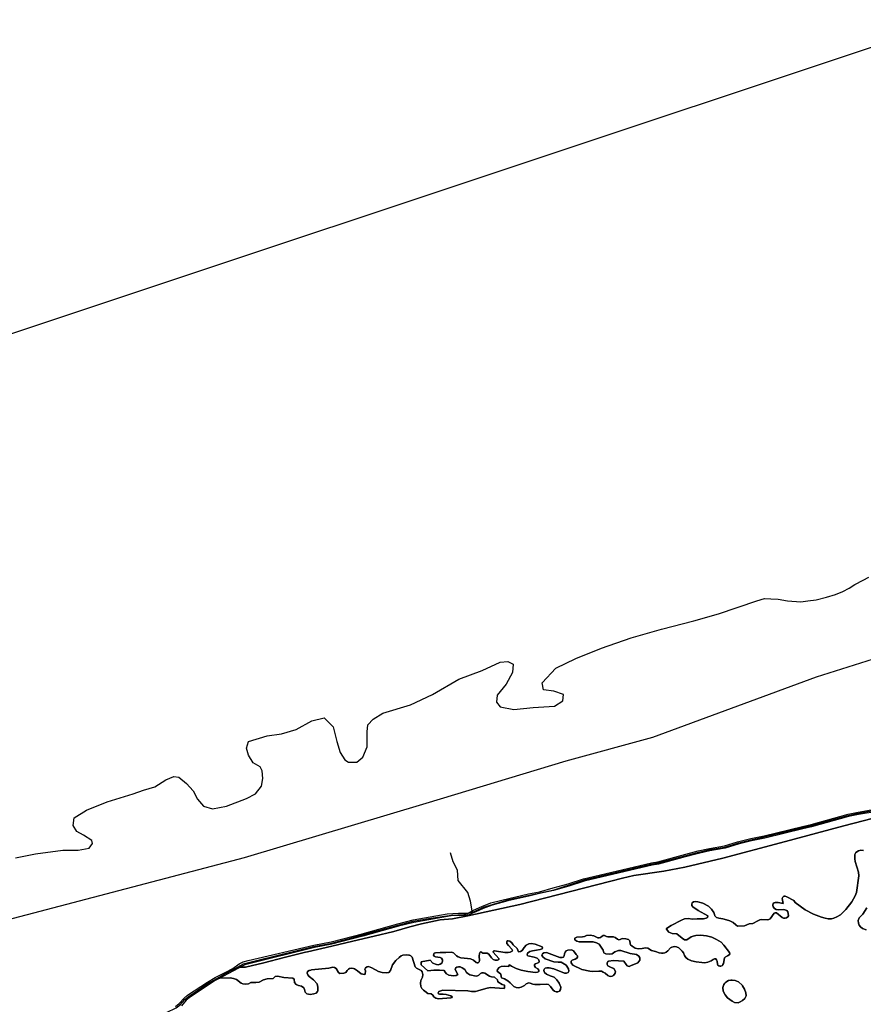
# Model space of a CAD drawing. Units: metres. Extents: x 2539041 to 6021803, y 12702955 to 15875000.
# Drawn here: x 3989316 to 4041090, y 15360022 to 15420478 of the extents above; entities that cross this region are included whole.
import ezdxf

# ---------------------------------------------------------------- set-up
doc = ezdxf.new("R2010")
doc.units = ezdxf.units.M
for name, color, linetype in [('0_TERREIN', 3, 'Continuous'), ('1_WATER', 5, 'Continuous'), ('3_WEGEN', 6, 'Continuous'), ('4_GRENZEN', 2, 'Continuous')]:
    doc.layers.add(name, color=color, linetype=linetype)

# ---------------------------------------------------------------- blocks, each defined once
blk = doc.blocks.new('01_west_gml_bounds')
for points in [[(170000, 612000), (168000, 610750), (166000, 609500), (162000, 608000), (160000, 607333.333), (153000, 605000), (150000, 604375), (142000, 602708.333), (141000, 602500), (140400, 601000), (140000, 600000), (139000, 599500), (136000, 598000), (135000, 593000), (133000, 592500)], [(169500, 605000), (168000, 608000), (166000, 609500), (162000, 608000), (160000, 607333.333), (153000, 605000), (150000, 604375), (142000, 602708.333), (141000, 602500), (140400, 601000), (140000, 600000), (139000, 599500), (136000, 598000), (135000, 593000), (136000, 593000), (137000, 592500), (140000, 591000), (139166.666, 586000), (139000, 585000), (140000, 584750), (150000, 582250), (151000, 582000), (155000, 581000), (158000, 581000)]]:
    blk.add_lwpolyline(points)
blk = doc.blocks.new('01_west.gml_terrain')
for points in [[(161419.943, 606295.312), (160764.755, 606108.923), (159996.604, 605843.458), (159831.202, 605785.292), (159832.339, 605786.13), (159508.571, 605671.832), (159244.563, 605598.301), (158983.87, 605515.984), (158588.985, 605370.473), (158379.074, 605312.699), (158040.967, 605210.63), (157602.016, 605079.726), (156948.211, 604907.724)], [(157436.34, 604720.276), (157445.336, 604726.973), (157456.688, 604740.455), (157465.299, 604746.98), (157513.209, 604778.877), (157531.842, 604789.97), (157556.507, 604802.398), (157575.051, 604812.123), (157590.021, 604822.714), (157592.874, 604824.732), (157599.28, 604827.541), (157611.778, 604830.856), (157770.65, 604868.061), (157812.248, 604876.449), (157887.272, 604895.956), (157973.456, 604920.019), (158010.441, 604929.104), (158092.702, 604943.918), (158120.133, 604945.779), (158143.157, 604945.663), (158153.042, 604951.15), (158155.933, 604952.756), (158176.458, 604961.791), (158198.075, 604970.176), (158224.743, 604977.408), (158288.904, 604992.292), (158315.325, 604997.38), (158348.416, 605007.176), (158384.794, 605016.535), (158422.208, 605028.717), (158586.603, 605067.508), (158601.785, 605069.928), (158660.432, 605085.559), (158698.66, 605095.948), (158726.171, 605102.162), (158763.016, 605108.213), (158794.433, 605117.883), (158826.354, 605126.31), (158858.483, 605132.716), (158950.78, 605155.44), (158971.704, 605160.286), (159061.214, 605184.907), (159085.407, 605189.792), (159125.713, 605196.9)], [(159166.348, 605186.855), (159051.215, 605156.87), (158898.204, 605115.981), (158758.818, 605078.499), (158666.576, 605056.965), (158616.299, 605047.152), (158543.267, 605036.793), (158515.881, 605030.251), (158268.311, 604966.737), (158142.171, 604939.465), (158105.48, 604932.123), (158075.574, 604929.131), (158030.715, 604920.156), (158002.721, 604912.341), (157963.726, 604901.457), (157915.877, 604890.238), (157864.289, 604877.523), (157814.196, 604865.556), (157755.133, 604852.094), (157750.305, 604850.934), (157699.06, 604838.63), (157649.715, 604825.915), (157605.604, 604815.443), (157593.55, 604815.443), (157588.193, 604812.844), (157562.628, 604798.615), (157543.04, 604788.296), (157568.406, 604789.171), (157576.022, 604787.901), (157583.638, 604785.574), (157595.065, 604776.368), (157599.081, 604774.57), (157605.428, 604773.724), (157612.409, 604774.993), (157618.544, 604778.169), (157630.391, 604777.956), (157638.43, 604779.014), (157649.008, 604784.304), (157657.893, 604786.843), (157671.855, 604787.69), (157676.935, 604792.502), (157682.859, 604793.666), (157697.773, 604790.386), (157719.561, 604788.536), (157723.212, 604786.313), (157723.792, 604777.956), (157727.6, 604772.878), (157733.735, 604770.55), (157740.928, 604769.492), (157746.005, 604765.048), (157747.698, 604760.816), (157749.39, 604754.468), (157753.198, 604750.871), (157761.237, 604749.178), (157770.545, 604750.236), (157776.045, 604752.351), (157779.642, 604755.95), (157780.332, 604758.752), (157780.437, 604766.582), (157778.745, 604774.833), (157769.648, 604784.462), (157759.333, 604792.556), (157755.948, 604796.154), (157754.679, 604800.809), (157755.312, 604804.406), (157758.91, 604806.945), (157762.783, 604808.052), (157764.833, 604808.638), (157806.827, 604812.87), (157815.924, 604814.986), (157820.366, 604814.563), (157824.597, 604811.601), (157829.886, 604802.078), (157833.324, 604800.067), (157843.214, 604800.386), (157848.079, 604802.078), (157851.253, 604807.157), (157853.844, 604810.225), (157856.965, 604811.812), (157862.465, 604812.659), (157866.22, 604812.13), (157868.6, 604810.966), (157875.581, 604805.887), (157884.573, 604798.904), (157893.035, 604797.212), (157894.728, 604798.059), (157895.574, 604806.099), (157893.881, 604810.331), (157894.939, 604813.505), (157899.17, 604816.256), (157902.766, 604816.467), (157910.594, 604813.082), (157926.249, 604804.828), (157935.768, 604801.867), (157946.135, 604801.654), (157951.265, 604802.555), (157955.443, 604806.734), (157960.52, 604820.488), (157968.348, 604831.491), (157976.598, 604838.685), (157981.676, 604842.283), (157985.356, 604843.662), (157993.711, 604844.68), (158000.205, 604844.329), (158001.406, 604843.9), (158005.12, 604842.573), (158007.929, 604839.238), (158015.476, 604816.238), (158018.109, 604812.727), (158029.87, 604806.757), (158032.327, 604803.597), (158033.38, 604797.101), (158033.029, 604790.78), (158028.817, 604782.441), (158027.939, 604776.12), (158028.641, 604768.395), (158031.098, 604763.128), (158035.136, 604759.265), (158038.473, 604756.828), (158046.195, 604751.189), (158054.093, 604750.487), (158058.305, 604747.677), (158060.587, 604743.64), (158065.328, 604740.479), (158071.908, 604738.549), (158101.574, 604740.831), (158104.558, 604741.707), (158104.733, 604743.113), (158101.222, 604745.571), (158090.164, 604749.082), (158083.143, 604750.136), (158073.84, 604749.609), (158071.382, 604750.838), (158070.856, 604753.296), (158072.611, 604755.93), (158081.914, 604759.265), (158142.472, 604757.685), (158150.985, 604756.456), (158160.815, 604756.105), (158166.958, 604757.51), (158186.091, 604763.655), (158196.448, 604765.586), (158230.149, 604763.128), (158231.202, 604764.181), (158231.202, 604771.38), (158225.761, 604772.784), (158215.053, 604779.28), (158214, 604784.723), (158206.804, 604791.219), (158199.958, 604791.57), (158194.868, 604793.502), (158183.808, 604800.876), (158180.123, 604801.578), (158176.612, 604801.051), (158172.751, 604799.47), (158169.065, 604795.784), (158166.081, 604794.028), (158162.395, 604793.502), (158147.475, 604796.31), (158142.295, 604799.47), (158139.663, 604802.455), (158134.924, 604809.654), (158129.132, 604813.517), (158124.041, 604815.623), (158119.829, 604815.975), (158115.791, 604814.921), (158112.807, 604812.814), (158111.93, 604809.654), (158118.117, 604797.671), (158114.387, 604794.906), (158108.244, 604794.204), (158101.925, 604794.555), (158096.659, 604795.784), (158091.042, 604799.12), (158087.531, 604802.807), (158085.074, 604807.372), (158073.664, 604807.898), (158060.149, 604807.723), (158045.58, 604805.792), (158029.957, 604820.364), (158029.606, 604827.738), (158051.723, 604832.303), (158058.218, 604825.104), (158066.819, 604821.417), (158071.031, 604820.891), (158075.595, 604822.12), (158079.281, 604824.753), (158081.563, 604829.493), (158081.212, 604833.093), (158078.755, 604836.955), (158075.42, 604838.711), (158064.343, 604840.012), (158061.156, 604841.494), (158059.562, 604843.884), (158060.131, 604846.616), (158061.156, 604848.78), (158064.23, 604850.032), (158075.955, 604850.716), (158089.614, 604850.602), (158103.39, 604851.513), (158107.829, 604849.69), (158114.773, 604842.29), (158118.871, 604839.785), (158125.93, 604837.621), (158142.037, 604835.971), (158148.868, 604834.946), (158155.812, 604831.986), (158162.871, 604826.406), (158165.374, 604825.495), (158167.082, 604825.723), (158169.814, 604827.886), (158170.724, 604830.961), (158169.927, 604841.436), (158170.384, 604848.268), (158172.203, 604851.456), (158174.026, 604851.912), (158178.464, 604848.724), (158189.052, 604848.61), (158193.321, 604846.276), (158199.468, 604837.622), (158203.794, 604833.296), (158208.575, 604831.929), (158214.154, 604832.156), (158217.454, 604833.751), (158217.34, 604836.369), (158203.566, 604851.171), (158203.908, 604853.221), (158204.932, 604854.246), (158206.867, 604854.701), (158231.684, 604850.602), (158240.222, 604850.488), (158245.003, 604851.058), (158250.012, 604853.563), (158250.581, 604855.498), (158249.043, 604858.743), (158240.391, 604867.169), (158236.976, 604872.179), (158236.521, 604876.733), (158237.888, 604878.327), (158239.936, 604878.784), (158243.807, 604877.644), (158249.043, 604873.545), (158252.229, 604868.763), (158261.565, 604860.565), (158264.753, 604852.367), (158269.534, 604852.595), (158273.632, 604855.099), (158278.641, 604862.387), (158283.649, 604868.08), (158289.569, 604871.496), (158296.627, 604872.179), (158305.225, 604870.926), (158321.898, 604864.436), (158322.809, 604861.703), (158321.898, 604859.654), (158317.345, 604857.377), (158308.238, 604855.783), (158299.131, 604854.872), (158292.529, 604853.05), (158287.064, 604849.179), (158285.698, 604844.169), (158287.52, 604842.347), (158302.774, 604839.159), (158309.833, 604836.425), (158313.93, 604832.782), (158315.068, 604828.911), (158313.702, 604826.634), (158305.961, 604823.446), (158303.229, 604821.852), (158303.229, 604818.208), (158305.734, 604814.338), (158311.652, 604810.921), (158313.93, 604807.505), (158313.702, 604804.545), (158310.924, 604803.261), (158306.332, 604802.526), (158287.228, 604804.179), (158271.615, 604807.854), (158259.492, 604811.896), (158247.736, 604817.775), (158243.328, 604820.714), (158241.078, 604816.627), (158231.251, 604817.546), (158223.306, 604816.857), (158217.979, 604814.284), (158214.305, 604809.14), (158213.754, 604805.098), (158222.292, 604798.023), (158222.938, 604792.696), (158224.224, 604789.572), (158231.021, 604786.449), (158238.919, 604782.407), (158244.797, 604777.263), (158253.981, 604768.076), (158258.941, 604765.688), (158264.819, 604764.953), (158271.064, 604766.423), (158279.783, 604770.738), (158283.371, 604774.507), (158289.616, 604776.895), (158293.106, 604776.711), (158299.352, 604774.323), (158304.679, 604773.037), (158317.261, 604773.221), (158331.956, 604774.323), (158337.65, 604773.037), (158342.242, 604768.627), (158348.671, 604759.073), (158351.977, 604756.869), (158356.018, 604755.583), (158359.876, 604755.766), (158363.733, 604756.685), (158366.672, 604760.727), (158366.856, 604766.881), (158363.55, 604776.436), (158357.855, 604784.703), (158351.059, 604790.95), (158341.14, 604794.073), (158332.323, 604798.483), (158327.731, 604802.525), (158326.445, 604806.75), (158326.996, 604809.874), (158329.2, 604812.446), (158333.241, 604813.732), (158338.936, 604813.732), (158350.324, 604810.793), (158376.04, 604800.871), (158381.183, 604800.32), (158385.041, 604801.974), (158386.327, 604805.648), (158385.959, 604811.344), (158380.265, 604819.795), (158368.325, 604826.962), (158360.978, 604827.144), (158350.692, 604828.063), (158329.384, 604835.595), (158323.322, 604840.005), (158321.669, 604844.047), (158322.587, 604847.171), (158326.078, 604849.743), (158332.874, 604850.294), (158364.652, 604838.352), (158370.162, 604838.168), (158373.285, 604839.454), (158375.122, 604842.578), (158375.673, 604846.987), (158377.326, 604851.58), (158380.265, 604854.887), (158384.121, 604856.174), (158392.939, 604856.725), (158397.715, 604854.52), (158404.421, 604846.041), (158407.451, 604842.21), (158407.267, 604838.903), (158405.797, 604836.698), (158401.756, 604834.494), (158394.592, 604831.738), (158392.205, 604829.717), (158392.271, 604825.681), (158396.519, 604820.092), (158417.755, 604809.359), (158436.98, 604805.111), (158444.357, 604804.44), (158459.166, 604805.111), (158465.537, 604804.999), (158469.561, 604803.322), (158474.367, 604800.415), (158480.403, 604794.937), (158483.756, 604793.26), (158487.446, 604792.589), (158491.357, 604793.036), (158494.486, 604795.16), (158498.51, 604800.639), (158499.182, 604804.831), (158494.933, 604811.819), (158488.898, 604814.278), (158481.074, 604818.526), (158479.174, 604821.657), (158479.062, 604824.452), (158480.627, 604828.475), (158482.359, 604829.873), (158483.1, 604829.956), (158493.37, 604831.104), (158519.467, 604829.426), (158525.348, 604821.319), (158527.738, 604818.023), (158532.544, 604816.905), (158537.388, 604818.857), (158547.521, 604822.942), (158552.886, 604825.849), (158558.028, 604832.333), (158558.475, 604837.476), (158555.569, 604841.5), (158550.204, 604845.301), (158534.779, 604847.761), (158512.537, 604855.14), (158506.948, 604855.14), (158497.783, 604852.456), (158491.524, 604847.314), (158483.923, 604846.867), (158475.652, 604847.314), (158471.405, 604849.773), (158469.393, 604855.81), (158463.358, 604865.649), (158459.557, 604870.344), (158453.745, 604874.145), (158445.698, 604876.38), (158411.693, 604876.469), (158406.131, 604877.723), (158401.213, 604880.853), (158401.436, 604885.549), (158405.684, 604887.784), (158419.766, 604888.679), (158424.014, 604889.35), (158429.379, 604891.809), (158438.209, 604892.255), (158446.816, 604890.69), (158453.187, 604887.448), (158456.711, 604885.999), (158459.505, 604885.664), (158463.358, 604887), (158466.935, 604890.242), (158469.282, 604891.696), (158472.858, 604891.584), (158477.888, 604888.901), (158480.906, 604888.006), (158489.401, 604888.677), (158494.766, 604888.342), (158498.678, 604886.665), (158503.763, 604882.696), (158507.116, 604881.13), (158510.47, 604881.578), (158513.599, 604883.143), (158515.835, 604884.708), (158524.553, 604883.59), (158531.035, 604881.578), (158534.165, 604878.447), (158534.836, 604871.292), (158535.73, 604869.056), (158539.754, 604865.702), (158547.131, 604861.231), (158554.284, 604859.442), (158564.12, 604860.56), (158571.72, 604861.901), (158577.309, 604861.007), (158586.027, 604855.417), (158595.97, 604853.251), (158604.837, 604849.821), (158610.393, 604848.757), (158614.65, 604848.757), (158618.552, 604850.058), (158622.098, 604851.477), (158625.999, 604854.906), (158632.383, 604861.647), (158635.575, 604863.539), (158638.531, 604864.484), (158642.433, 604864.721), (158647.043, 604864.012), (158652.009, 604861.41), (158660.698, 604853.9), (158664.008, 604849.643), (158665.781, 604843.494), (158669.565, 604838.174), (158674.294, 604834.507), (158683.16, 604830.368), (158694.155, 604827.648), (158708.106, 604825.993), (158715.554, 604825.638), (158722.648, 604826.939), (158730.273, 604830.426), (158735.593, 604833.974), (158738.667, 604835.039), (158741.387, 604834.802), (158743.633, 604833.147), (158744.815, 604829.599), (158745.585, 604822.21), (158746.588, 604820.257), (158749.071, 604818.247), (158751.554, 604817.419), (158754.155, 604817.537), (158757.465, 604819.193), (158758.541, 604821.165), (158759.948, 604823.744), (158762.785, 604837.344), (158764.322, 604839.237), (158769.524, 604842.074), (158774.018, 604845.032), (158775.317, 604847.514), (158774.608, 604850.588), (158760.952, 604868.03), (158754.33, 604875.361), (158743.218, 604881.984), (158732.341, 604887.66), (158719.337, 604890.97), (158704.913, 604892.39), (158693.8, 604891.681), (158687.088, 604889.946), (158682.422, 604888.151), (158671.894, 604880.732), (158666.372, 604881.511), (158660.461, 604885.06), (158647.219, 604895.465), (158635.87, 604896.175), (158627.831, 604899.721), (158622.629, 604906.817), (158622.865, 604908.709), (158633.506, 604916.041), (158658.569, 604929.049), (158665.899, 604931.65), (158675.593, 604932.596), (158684.578, 604931.414), (158696.637, 604932.123), (158712.243, 604932.123), (158718.391, 604933.306), (158721.938, 604935.434), (158722.042, 604939.035), (158698.871, 604952.39), (158686.042, 604961.032), (158683.948, 604964.306), (158683.686, 604967.448), (158684.864, 604970.329), (158687.483, 604972.687), (158691.671, 604973.602), (158697.955, 604973.078), (158710.13, 604969.412), (158724.006, 604962.211), (158731.337, 604954.879), (158736.966, 604947.415), (158738.144, 604942.308), (158739.453, 604939.165), (158743.642, 604935.499), (158748.944, 604933.47), (158759.024, 604931.636), (158767.795, 604929.672), (158775.256, 604927.185), (158783.635, 604922.864), (158790.114, 604917.364), (158794.304, 604914.353), (158811.19, 604914.745), (158822.58, 604919.59), (158831.351, 604920.9), (158843.591, 604926.661), (158848.172, 604929.15), (158852.492, 604929.934), (158866.107, 604929.412), (158869.641, 604929.934), (158872.784, 604931.767), (158882.601, 604945.32), (158885.088, 604946.76), (158888.361, 604946.629), (158901.845, 604935.499), (158905.248, 604933.797), (158909.568, 604933.535), (158912.579, 604934.321), (158915.59, 604936.416), (158917.03, 604938.904), (158916.899, 604945.058), (158915.459, 604949.117), (158912.972, 604952.128), (158908.783, 604953.7), (158904.07, 604954.091), (158894.121, 604953.7), (158887.838, 604954.355), (158883.518, 604956.58), (158880.376, 604961.032), (158879.721, 604965.091), (158880.245, 604968.627), (158882.47, 604970.722), (158885.35, 604971.375), (158892.288, 604971.244), (158904.659, 604969.019), (158902.565, 604977.138), (158902.303, 604981.328), (158903.743, 604984.601), (158906.099, 604986.565), (158909.241, 604986.696), (158913.43, 604984.994), (158929.926, 604975.828), (158933.591, 604971.375), (158957.808, 604953.96), (158977.772, 604943.028), (158996.753, 604935.696), (159006.179, 604933.208), (159013.51, 604932.291), (159020.971, 604932.16), (159026.862, 604933.339), (159034.455, 604936.35), (159042.702, 604941.195), (159055.597, 604954.617), (159069.996, 604972.949), (159078.375, 604987.482), (159081.385, 604995.534), (159087.278, 605035.667), (159086.818, 605044.44), (159078.31, 605070.628), (159077.262, 605077.043), (159077.655, 605087.65), (159080.142, 605092.101), (159086.687, 605096.161), (159092.316, 605097.601), (159098.862, 605097.339)], [(159106.978, 604958.479), (159096.636, 604942.897), (159087.735, 604934.386), (159085.64, 604928.1), (159086.164, 604921.292), (159087.865, 604916.448), (159091.662, 604912.258), (159096.244, 604908.853), (159104.622, 604905.056)], [(159126.311, 605190.914), (159086.522, 605183.896), (159062.612, 605179.069), (158973.174, 605154.468), (158952.174, 605149.603), (158859.787, 605126.858), (158827.708, 605120.462), (158796.081, 605112.113), (158764.393, 605102.359), (158727.319, 605096.27), (158700.108, 605090.124), (158661.992, 605079.765), (158603.033, 605064.052), (158587.765, 605061.618), (158423.832, 605022.934), (158386.666, 605010.835), (158349.177, 605000.189), (158315.527, 604992.905), (158289.834, 604986.71), (158239.156, 604975.082), (158201.248, 604964.923), (158179.617, 604956.532), (158161.512, 604949.034), (158155.693, 604946.378), (158145.844, 604941.883), (158135.613, 604940.197), (158102.465, 604939.267), (158048.123, 604929.82), (158011.691, 604923.232), (157974.978, 604914.216), (157888.834, 604890.162), (157813.596, 604870.601), (157772.01, 604862.215), (157613.578, 604823.111), (157604.062, 604820.546), (157593.55, 604815.443), (157605.604, 604815.443), (157649.715, 604825.915), (157699.06, 604838.63), (157750.305, 604850.934), (157755.133, 604852.094), (157814.196, 604865.556), (157864.289, 604877.523), (157915.877, 604890.238), (157963.726, 604901.457), (158002.721, 604912.341), (158030.715, 604920.156), (158075.574, 604929.131), (158105.48, 604932.123), (158142.171, 604939.465), (158268.311, 604966.737), (158515.881, 605030.251), (158543.267, 605036.793), (158616.299, 605047.152), (158666.576, 605056.965), (158758.818, 605078.499), (158898.204, 605115.981), (159051.215, 605156.87), (159166.348, 605186.855)], [(159104.622, 604905.056), (159096.244, 604908.853), (159091.662, 604912.258), (159087.865, 604916.448), (159086.164, 604921.292), (159085.64, 604928.1), (159087.735, 604934.386), (159096.636, 604942.897), (159106.978, 604958.479)], [(159098.862, 605097.339), (159092.316, 605097.601), (159086.687, 605096.161), (159080.142, 605092.101), (159077.655, 605087.65), (159077.262, 605077.043), (159078.31, 605070.628), (159086.818, 605044.44), (159087.278, 605035.667), (159081.385, 604995.534), (159078.375, 604987.482), (159069.996, 604972.949), (159055.597, 604954.617), (159042.702, 604941.195), (159034.455, 604936.35), (159026.862, 604933.339), (159020.971, 604932.16), (159013.51, 604932.291), (159006.179, 604933.208), (158996.753, 604935.696), (158977.772, 604943.028), (158957.808, 604953.96), (158933.591, 604971.375), (158929.926, 604975.828), (158913.43, 604984.994), (158909.241, 604986.696), (158906.099, 604986.565), (158903.743, 604984.601), (158902.303, 604981.328), (158902.565, 604977.138), (158904.659, 604969.019), (158892.288, 604971.244), (158885.35, 604971.375), (158882.47, 604970.722), (158880.245, 604968.627), (158879.721, 604965.091), (158880.376, 604961.032), (158883.518, 604956.58), (158887.838, 604954.355), (158894.121, 604953.7), (158904.07, 604954.091), (158908.783, 604953.7), (158912.972, 604952.128), (158915.459, 604949.117), (158916.899, 604945.058), (158917.03, 604938.904), (158915.59, 604936.416), (158912.579, 604934.321), (158909.568, 604933.535), (158905.248, 604933.797), (158901.845, 604935.499), (158888.361, 604946.629), (158885.088, 604946.76), (158882.601, 604945.32), (158872.784, 604931.767), (158869.641, 604929.934), (158866.107, 604929.412), (158852.492, 604929.934), (158848.172, 604929.15), (158843.591, 604926.661), (158831.351, 604920.9), (158822.58, 604919.59), (158811.19, 604914.745), (158794.304, 604914.353), (158790.114, 604917.364), (158783.635, 604922.864), (158775.256, 604927.185), (158767.795, 604929.672), (158759.024, 604931.636), (158748.944, 604933.47), (158743.642, 604935.499), (158739.453, 604939.165), (158738.144, 604942.308), (158736.966, 604947.415), (158731.337, 604954.879), (158724.006, 604962.211), (158710.13, 604969.412), (158697.955, 604973.078), (158691.671, 604973.602), (158687.483, 604972.687), (158684.864, 604970.329), (158683.686, 604967.448), (158683.948, 604964.306), (158686.042, 604961.032), (158698.871, 604952.39), (158722.042, 604939.035), (158721.938, 604935.434), (158718.391, 604933.306), (158712.243, 604932.123), (158696.637, 604932.123), (158684.578, 604931.414), (158675.593, 604932.596), (158665.899, 604931.65), (158658.569, 604929.049), (158633.506, 604916.041), (158622.865, 604908.709), (158622.629, 604906.817), (158627.831, 604899.721), (158635.87, 604896.175), (158647.219, 604895.465), (158660.461, 604885.06), (158666.372, 604881.511), (158671.894, 604880.732), (158682.422, 604888.151), (158687.088, 604889.946), (158693.8, 604891.681), (158704.913, 604892.39), (158719.337, 604890.97), (158732.341, 604887.66), (158743.218, 604881.984), (158754.33, 604875.361), (158760.952, 604868.03), (158774.608, 604850.588), (158775.317, 604847.514), (158774.018, 604845.032), (158769.524, 604842.074), (158764.322, 604839.237), (158762.785, 604837.344), (158759.948, 604823.744), (158758.541, 604821.165), (158757.465, 604819.193), (158754.155, 604817.537), (158751.554, 604817.419), (158749.071, 604818.247), (158746.588, 604820.257), (158745.585, 604822.21), (158744.815, 604829.599), (158743.633, 604833.147), (158741.387, 604834.802), (158738.667, 604835.039), (158735.593, 604833.974), (158730.273, 604830.426), (158722.648, 604826.939), (158715.554, 604825.638), (158708.106, 604825.993), (158694.155, 604827.648), (158683.16, 604830.368), (158674.294, 604834.507), (158669.565, 604838.174), (158665.781, 604843.494), (158664.008, 604849.643), (158660.698, 604853.9), (158652.009, 604861.41), (158647.043, 604864.012), (158642.433, 604864.721), (158638.531, 604864.484), (158635.575, 604863.539), (158632.383, 604861.647), (158625.999, 604854.906), (158622.098, 604851.477), (158618.552, 604850.058), (158614.65, 604848.757), (158610.393, 604848.757), (158604.837, 604849.821), (158595.97, 604853.251), (158586.027, 604855.417), (158577.309, 604861.007), (158571.72, 604861.901), (158564.12, 604860.56), (158554.284, 604859.442), (158547.131, 604861.231), (158539.754, 604865.702), (158535.73, 604869.056), (158534.836, 604871.292), (158534.165, 604878.447), (158531.035, 604881.578), (158524.553, 604883.59), (158515.835, 604884.708), (158513.599, 604883.143), (158510.47, 604881.578), (158507.116, 604881.13), (158503.763, 604882.696), (158498.678, 604886.665), (158494.766, 604888.342), (158489.401, 604888.677), (158480.906, 604888.006), (158477.888, 604888.901), (158472.858, 604891.584), (158469.282, 604891.696), (158466.935, 604890.242), (158463.358, 604887), (158459.505, 604885.664), (158456.711, 604885.999), (158453.187, 604887.448), (158446.816, 604890.69), (158438.209, 604892.255), (158429.379, 604891.809), (158424.014, 604889.35), (158419.766, 604888.679), (158405.684, 604887.784), (158401.436, 604885.549), (158401.213, 604880.853), (158406.131, 604877.723), (158411.693, 604876.469), (158445.698, 604876.38), (158453.745, 604874.145), (158459.557, 604870.344), (158463.358, 604865.649), (158469.393, 604855.81), (158471.405, 604849.773), (158475.652, 604847.314), (158483.923, 604846.867), (158491.524, 604847.314), (158497.783, 604852.456), (158506.948, 604855.14), (158512.537, 604855.14), (158534.779, 604847.761), (158550.204, 604845.301), (158555.569, 604841.5), (158558.475, 604837.476), (158558.028, 604832.333), (158552.886, 604825.849), (158547.521, 604822.942), (158537.388, 604818.857), (158532.544, 604816.905), (158527.738, 604818.023), (158525.348, 604821.319), (158519.467, 604829.426), (158493.37, 604831.104), (158483.1, 604829.956), (158482.359, 604829.873), (158480.627, 604828.475), (158479.062, 604824.452), (158479.174, 604821.657), (158481.074, 604818.526), (158488.898, 604814.278), (158494.933, 604811.819), (158499.182, 604804.831), (158498.51, 604800.639), (158494.486, 604795.16), (158491.357, 604793.036), (158487.446, 604792.589), (158483.756, 604793.26), (158480.403, 604794.937), (158474.367, 604800.415), (158469.561, 604803.322), (158465.537, 604804.999), (158459.166, 604805.111), (158444.357, 604804.44), (158436.98, 604805.111), (158417.755, 604809.359), (158396.519, 604820.092), (158392.271, 604825.681), (158392.205, 604829.717), (158394.592, 604831.738), (158401.756, 604834.494), (158405.797, 604836.698), (158407.267, 604838.903), (158407.451, 604842.21), (158404.421, 604846.041), (158397.715, 604854.52), (158392.939, 604856.725), (158384.121, 604856.174), (158380.265, 604854.887), (158377.326, 604851.58), (158375.673, 604846.987), (158375.122, 604842.578), (158373.285, 604839.454), (158370.162, 604838.168), (158364.652, 604838.352), (158332.874, 604850.294), (158326.078, 604849.743), (158322.587, 604847.171), (158321.669, 604844.047), (158323.322, 604840.005), (158329.384, 604835.595), (158350.692, 604828.063), (158360.978, 604827.144), (158368.325, 604826.962), (158380.265, 604819.795), (158385.959, 604811.344), (158386.327, 604805.648), (158385.041, 604801.974), (158381.183, 604800.32), (158376.04, 604800.871), (158350.324, 604810.793), (158338.936, 604813.732), (158333.241, 604813.732), (158329.2, 604812.446), (158326.996, 604809.874), (158326.445, 604806.75), (158327.731, 604802.525), (158332.323, 604798.483), (158341.14, 604794.073), (158351.059, 604790.95), (158357.855, 604784.703), (158363.55, 604776.436), (158366.856, 604766.881), (158366.672, 604760.727), (158363.733, 604756.685), (158359.876, 604755.766), (158356.018, 604755.583), (158351.977, 604756.869), (158348.671, 604759.073), (158342.242, 604768.627), (158337.65, 604773.037), (158331.956, 604774.323), (158317.261, 604773.221), (158304.679, 604773.037), (158299.352, 604774.323), (158293.106, 604776.711), (158289.616, 604776.895), (158283.371, 604774.507), (158279.783, 604770.738), (158271.064, 604766.423), (158264.819, 604764.953), (158258.941, 604765.688), (158253.981, 604768.076), (158244.797, 604777.263), (158238.919, 604782.407), (158231.021, 604786.449), (158224.224, 604789.572), (158222.938, 604792.696), (158222.292, 604798.023), (158213.754, 604805.098), (158214.305, 604809.14), (158217.979, 604814.284), (158223.306, 604816.857), (158231.251, 604817.546), (158241.078, 604816.627), (158243.328, 604820.714), (158247.736, 604817.775), (158259.492, 604811.896), (158271.615, 604807.854), (158287.228, 604804.179), (158306.332, 604802.526), (158310.924, 604803.261), (158313.702, 604804.545), (158313.93, 604807.505), (158311.652, 604810.921), (158305.734, 604814.338), (158303.229, 604818.208), (158303.229, 604821.852), (158305.961, 604823.446), (158313.702, 604826.634), (158315.068, 604828.911), (158313.93, 604832.782), (158309.833, 604836.425), (158302.774, 604839.159), (158287.52, 604842.347), (158285.698, 604844.169), (158287.064, 604849.179), (158292.529, 604853.05), (158299.131, 604854.872), (158308.238, 604855.783), (158317.345, 604857.377), (158321.898, 604859.654), (158322.809, 604861.703), (158321.898, 604864.436), (158305.225, 604870.926), (158296.627, 604872.179), (158289.569, 604871.496), (158283.649, 604868.08), (158278.641, 604862.387), (158273.632, 604855.099), (158269.534, 604852.595), (158264.753, 604852.367), (158261.565, 604860.565), (158252.229, 604868.763), (158249.043, 604873.545), (158243.807, 604877.644), (158239.936, 604878.784), (158237.888, 604878.327), (158236.521, 604876.733), (158236.976, 604872.179), (158240.391, 604867.169), (158249.043, 604858.743), (158250.581, 604855.498), (158250.012, 604853.563), (158245.003, 604851.058), (158240.222, 604850.488), (158231.684, 604850.602), (158206.867, 604854.701), (158204.932, 604854.246), (158203.908, 604853.221), (158203.566, 604851.171), (158217.34, 604836.369), (158217.454, 604833.751), (158214.154, 604832.156), (158208.575, 604831.929), (158203.794, 604833.296), (158199.468, 604837.622), (158193.321, 604846.276), (158189.052, 604848.61), (158178.464, 604848.724), (158174.026, 604851.912), (158172.203, 604851.456), (158170.384, 604848.268), (158169.927, 604841.436), (158170.724, 604830.961), (158169.814, 604827.886), (158167.082, 604825.723), (158165.374, 604825.495), (158162.871, 604826.406), (158155.812, 604831.986), (158148.868, 604834.946), (158142.037, 604835.971), (158125.93, 604837.621), (158118.871, 604839.785), (158114.773, 604842.29), (158107.829, 604849.69), (158103.39, 604851.513), (158089.614, 604850.602), (158075.955, 604850.716), (158064.23, 604850.032), (158061.156, 604848.78), (158060.131, 604846.616), (158059.562, 604843.884), (158061.156, 604841.494), (158064.343, 604840.012), (158075.42, 604838.711), (158078.755, 604836.955), (158081.212, 604833.093), (158081.563, 604829.493), (158079.281, 604824.753), (158075.595, 604822.12), (158071.031, 604820.891), (158066.819, 604821.417), (158058.218, 604825.104), (158051.723, 604832.303), (158029.606, 604827.738), (158029.957, 604820.364), (158045.58, 604805.792), (158060.149, 604807.723), (158073.664, 604807.898), (158085.074, 604807.372), (158087.531, 604802.807), (158091.042, 604799.12), (158096.659, 604795.784), (158101.925, 604794.555), (158108.244, 604794.204), (158114.387, 604794.906), (158118.117, 604797.671), (158111.93, 604809.654), (158112.807, 604812.814), (158115.791, 604814.921), (158119.829, 604815.975), (158124.041, 604815.623), (158129.132, 604813.517), (158134.924, 604809.654), (158139.663, 604802.455), (158142.295, 604799.47), (158147.475, 604796.31), (158162.395, 604793.502), (158166.081, 604794.028), (158169.065, 604795.784), (158172.751, 604799.47), (158176.612, 604801.051), (158180.123, 604801.578), (158183.808, 604800.876), (158194.868, 604793.502), (158199.958, 604791.57), (158206.804, 604791.219), (158214, 604784.723), (158215.053, 604779.28), (158225.761, 604772.784), (158231.202, 604771.38), (158231.202, 604764.181), (158230.149, 604763.128), (158196.448, 604765.586), (158186.091, 604763.655), (158166.958, 604757.51), (158160.815, 604756.105), (158150.985, 604756.456), (158142.472, 604757.685), (158081.914, 604759.265), (158072.611, 604755.93), (158070.856, 604753.296), (158071.382, 604750.838), (158073.84, 604749.609), (158083.143, 604750.136), (158090.164, 604749.082), (158101.222, 604745.571), (158104.733, 604743.113), (158104.558, 604741.707), (158101.574, 604740.831), (158071.908, 604738.549), (158065.328, 604740.479), (158060.587, 604743.64), (158058.305, 604747.677), (158054.093, 604750.487), (158046.195, 604751.189), (158038.473, 604756.828), (158035.136, 604759.265), (158031.098, 604763.128), (158028.641, 604768.395), (158027.939, 604776.12), (158028.817, 604782.441), (158033.029, 604790.78), (158033.38, 604797.101), (158032.327, 604803.597), (158029.87, 604806.757), (158018.109, 604812.727), (158015.476, 604816.238), (158007.929, 604839.238), (158005.12, 604842.573), (158001.406, 604843.9), (158000.205, 604844.329), (157993.711, 604844.68), (157985.356, 604843.662), (157981.676, 604842.283), (157976.598, 604838.685), (157968.348, 604831.491), (157960.52, 604820.488), (157955.443, 604806.734), (157951.265, 604802.555), (157946.135, 604801.654), (157935.768, 604801.867), (157926.249, 604804.828), (157910.594, 604813.082), (157902.766, 604816.467), (157899.17, 604816.256), (157894.939, 604813.505), (157893.881, 604810.331), (157895.574, 604806.099), (157894.728, 604798.059), (157893.035, 604797.212), (157884.573, 604798.904), (157875.581, 604805.887), (157868.6, 604810.966), (157866.22, 604812.13), (157862.465, 604812.659), (157856.965, 604811.812), (157853.844, 604810.225), (157851.253, 604807.157), (157848.079, 604802.078), (157843.214, 604800.386), (157833.324, 604800.067), (157829.886, 604802.078), (157824.597, 604811.601), (157820.366, 604814.563), (157815.924, 604814.986), (157806.827, 604812.87), (157764.833, 604808.638), (157762.783, 604808.052), (157758.91, 604806.945), (157755.312, 604804.406), (157754.679, 604800.809), (157755.948, 604796.154), (157759.333, 604792.556), (157769.648, 604784.462), (157778.745, 604774.833), (157780.437, 604766.582), (157780.332, 604758.752), (157779.642, 604755.95), (157776.045, 604752.351), (157770.545, 604750.236), (157761.237, 604749.178), (157753.198, 604750.871), (157749.39, 604754.468), (157747.698, 604760.816), (157746.005, 604765.048), (157740.928, 604769.492), (157733.735, 604770.55), (157727.6, 604772.878), (157723.792, 604777.956), (157723.212, 604786.313), (157719.561, 604788.536), (157697.773, 604790.386), (157682.859, 604793.666), (157676.935, 604792.502), (157671.855, 604787.69), (157657.893, 604786.843), (157649.008, 604784.304), (157638.43, 604779.014), (157630.391, 604777.956), (157618.544, 604778.169), (157612.409, 604774.993), (157605.428, 604773.724), (157599.081, 604774.57), (157595.065, 604776.368), (157583.638, 604785.574), (157576.022, 604787.901), (157568.406, 604789.171), (157543.04, 604788.296), (157532.202, 604782.586), (157469.539, 604741.081), (157461.721, 604735.157), (157450.349, 604721.65)], [(158806.243, 604769.891), (158811.077, 604761.709), (158814.198, 604753.236), (158814.867, 604745.432), (158812.192, 604738.966), (158806.394, 604734.73), (158800.597, 604731.162), (158795.692, 604728.71), (158786.773, 604729.824), (158780.976, 604732.946), (158770.273, 604740.973), (158764.253, 604748.331), (158759.571, 604757.25), (158758.902, 604766.169), (158761.13, 604773.304), (158763.851, 604776.412), (158765.814, 604778.655), (158772.726, 604782.891), (158777.737, 604783.419), (158781.199, 604783.783), (158788.111, 604782.891), (158796.584, 604779.547), (158805.28, 604771.52), (158806.243, 604769.891)], [(158806.243, 604769.891), (158805.28, 604771.52), (158796.584, 604779.547), (158788.111, 604782.891), (158781.199, 604783.783), (158777.737, 604783.419), (158772.726, 604782.891), (158765.814, 604778.655), (158763.851, 604776.412), (158761.13, 604773.304), (158758.902, 604766.169), (158759.571, 604757.25), (158764.253, 604748.331), (158770.273, 604740.973), (158780.976, 604732.946), (158786.773, 604729.824), (158795.692, 604728.71), (158800.597, 604731.162), (158806.394, 604734.73), (158812.192, 604738.966), (158814.867, 604745.432), (158814.198, 604753.236), (158811.077, 604761.709), (158806.243, 604769.891)]]:
    blk.add_lwpolyline(points)
blk = doc.blocks.new('01_west.gml_water')
blk.add_lwpolyline([(157049.321, 605079.393), (157097.631, 605089.388), (157164.266, 605097.717), (157200.915, 605097.717), (157227.569, 605102.715), (157235.898, 605114.376), (157234.232, 605121.039), (157214.242, 605134.366), (157197.583, 605142.696), (157189.254, 605157.688), (157190.921, 605176.013), (157220.906, 605194.338), (157270.882, 605214.328), (157334.185, 605234.319), (157359.173, 605242.648), (157385.826, 605250.977), (157412.48, 605267.636), (157432.471, 605275.965), (157444.132, 605274.3), (157462.456, 605259.307), (157479.115, 605240.982), (157489.11, 605220.992), (157504.103, 605204.333), (157525.759, 605197.67), (157559.077, 605204.333), (157607.387, 605222.658), (157629.043, 605234.319), (157644.036, 605252.643), (157647.368, 605270.968), (157645.702, 605289.292), (157640.705, 605299.288), (157624.046, 605309.283), (157612.384, 605327.607), (157607.387, 605344.266), (157612.384, 605360.925), (157657.363, 605374.252), (157692.346, 605379.249), (157727.329, 605389.244), (157765.644, 605410.901), (157795.63, 605417.564), (157817.286, 605395.908), (157825.616, 605360.925), (157833.945, 605334.271), (157845.606, 605315.946), (157853.935, 605310.949), (157873.926, 605310.949), (157888.918, 605322.61), (157898.914, 605347.599), (157898.914, 605384.247), (157900.58, 605400.906), (157913.906, 605414.232), (157937.229, 605429.225), (158003.863, 605449.216), (158057.171, 605474.204), (158120.474, 605510.853), (158177.114, 605532.509), (158220.426, 605552.499), (158238.751, 605554.165), (158252.078, 605547.502), (158250.412, 605527.511), (158235.419, 605499.192), (158213.763, 605472.538), (158212.097, 605455.879), (158220.426, 605444.218), (158253.743, 605437.556), (158300.388, 605442.552), (158352.03, 605445.884), (158372.02, 605459.211), (158373.686, 605474.204), (158350.364, 605482.534), (158325.376, 605485.865), (158322.044, 605502.523), (158355.361, 605537.507), (158403.671, 605560.828), (158465.308, 605585.816), (158536.941, 605610.804), (158610.239, 605632.46), (158688.535, 605652.451), (158748.507, 605669.109), (158840.435, 605700.794), (158859.433, 605706.224), (158874.811, 605705.771), (158892, 605704.866), (158914.617, 605700.341), (158946.956, 605697.966), (158963.692, 605700.228), (158984.046, 605703.396), (159008.924, 605709.278), (159030.635, 605715.612), (159048.276, 605723.304), (159063.655, 605731.449), (159077.676, 605740.046), (159097.579, 605750.905), (159111.6, 605757.692)])
blk = doc.blocks.new('01_west.gml_roads')
for points in [[(158154.558, 604948.421), (158158.535, 604949.515), (158180.324, 604959.956), (158242.009, 604978.382), (158351.251, 605002.085), (158412.065, 605022.256), (158426.72, 605026.635), (158584.232, 605063.813), (158602.634, 605067.257), (158700.311, 605093.118), (158726.668, 605099.288), (158763.706, 605105.194), (158797.315, 605115.553), (158825.904, 605123.004), (158858.711, 605129.853), (158972.056, 605157.442), (159061.46, 605181.795), (159078.764, 605185.611), (159118.05, 605192.925)], [(158142.171, 604939.465), (158268.311, 604966.737), (158515.881, 605030.251), (158543.267, 605036.793), (158616.299, 605047.152), (158666.576, 605056.965), (158758.818, 605078.499), (158898.204, 605115.981), (159051.215, 605156.87), (159166.348, 605186.855)], [(158154.558, 604948.421), (158153.042, 604951.15), (158149.31, 604974.308), (158142.403, 604995.719), (158118.921, 605024.726), (158117.539, 605049.591), (158107.179, 605069.62), (158100.274, 605091.72)], [(157592.033, 604818.569), (157599.944, 604822.783), (157635.129, 604832.096), (157769.654, 604864.709), (157813.755, 604873.439), (157973.807, 604916.652), (158010.605, 604925.923), (158047.181, 604932.528), (158102.988, 604940.916), (158133.984, 604942.759), (158154.558, 604948.421)], [(157592.033, 604818.569), (157593.55, 604815.443), (157605.604, 604815.443), (157649.715, 604825.915), (157699.06, 604838.63), (157750.305, 604850.934), (157755.133, 604852.094), (157814.196, 604865.556), (157864.289, 604877.523), (157915.877, 604890.238), (157963.726, 604901.457), (158002.721, 604912.341), (158030.715, 604920.156), (158075.574, 604929.131), (158105.48, 604932.123), (158142.171, 604939.465)], [(157412.086, 604704.181), (157414.248, 604705.266), (157437.565, 604716.957), (157447.481, 604724.021), (157458.411, 604736.608), (157464.346, 604741.9), (157514.257, 604775.174), (157536.009, 604787.37), (157558.453, 604800.923), (157573.552, 604808.728), (157592.033, 604818.569)]]:
    blk.add_lwpolyline(points)
for p in [(158154.558, 604948.421), (157592.033, 604818.569)]:
    blk.add_point(p)

msp = doc.modelspace()

# ---------------------------------------------------------------- block references
at = {"layer": '0_TERREIN', "xscale": 25.4, "yscale": 25.4, "zscale": 25.4}
msp.add_blockref('01_west.gml_terrain', (0, 0), dxfattribs=at)
at = {"layer": '1_WATER', "xscale": 25.4, "yscale": 25.4, "zscale": 25.4}
msp.add_blockref('01_west.gml_water', (0, 0), dxfattribs=at)
at = {"layer": '3_WEGEN', "xscale": 25.4, "yscale": 25.4, "zscale": 25.4}
msp.add_blockref('01_west.gml_roads', (0, 0), dxfattribs=at)
at = {"layer": '4_GRENZEN', "xscale": 25.4, "yscale": 25.4, "zscale": 25.4}
msp.add_blockref('01_west_gml_bounds', (0, 0), dxfattribs=at)

doc.saveas('drawing.dxf')
